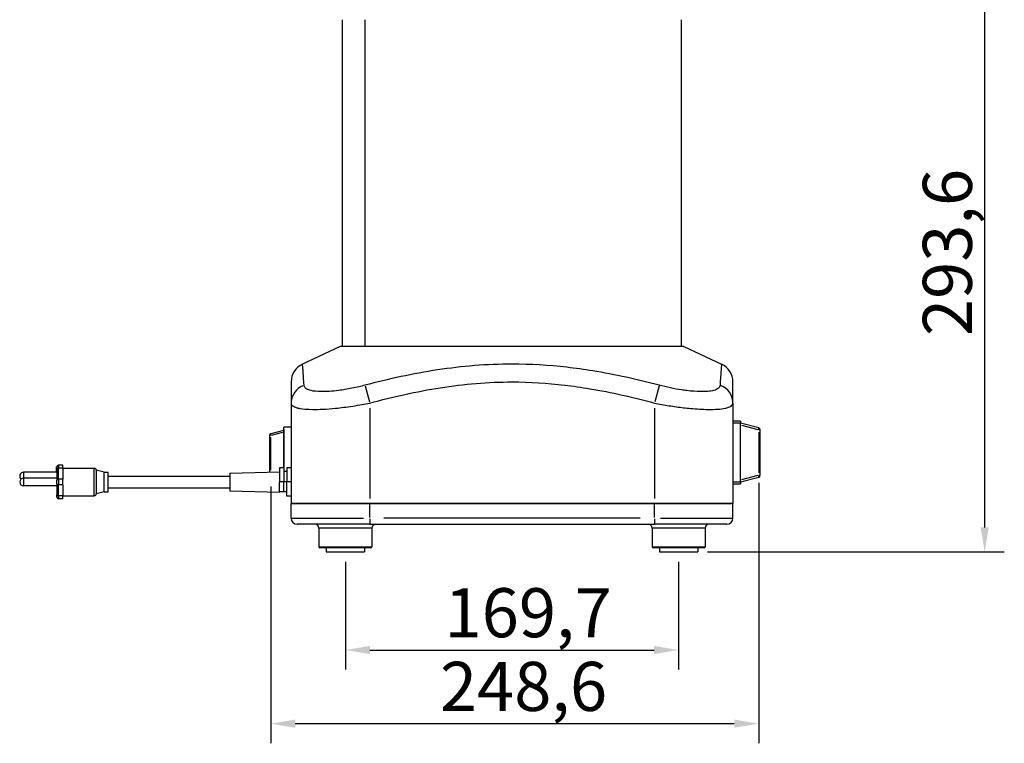
# Model space of a CAD drawing. Units: millimetres. Extents: x 494 to 1889, y 622 to 2478.
# Drawn here: x 1249 to 1750, y 1633 to 2001 of the extents above; entities that cross this region are included whole.
import ezdxf

# ---------------------------------------------------------------- set-up
doc = ezdxf.new("R2010")
doc.units = ezdxf.units.MM
doc.header["$LTSCALE"] = 5
doc.styles.add('3_5', font='isocpeur.ttf')
doc.dimstyles.new('Siemsen Cota', dxfattribs={"dimscale": 5, "dimtxt": 3.5, "dimasz": 2.5, "dimexe": 2, "dimexo": 1, "dimgap": 0.3, "dimtad": 1, "dimdec": 1, "dimrnd": 1e-08, "dimtxsty": '3_5', "dimcen": 0.09, "dimdle": 10, "dimclrd": 7, "dimclre": 7, "dimclrt": 7, "dimadec": 0, "dimazin": 2, "dimtfac": 0.714286, "dimtmove": 0, "dimatfit": 3, "dimfxl": 1, "dimtolj": 1, "dimtzin": 0, "dimlwd": -1, "dimlwe": -1, "dimarcsym": 0})

# ---------------------------------------------------------------- blocks, each defined once
blk = doc.blocks.new('*D11')
at = {"color": 7, "transparency": 16777216}
for p, q in [((1625.31, 1765.52), (1625.31, 1632.8)), ((1376.74, 1763.66), (1376.74, 1632.8)), ((1612.81, 1642.8), (1389.24, 1642.8))]:
    blk.add_line(p, q, dxfattribs=at)
for points in [[(1389.24, 1644.89), (1389.24, 1640.72), (1376.74, 1642.8)], [(1612.81, 1644.89), (1612.81, 1640.72), (1625.31, 1642.8)]]:
    blk.add_solid(points, dxfattribs=at)
at = {"layer": 'Defpoints', "color": 0, "transparency": 16777216}
for p in [(1376.74, 1768.66), (1625.31, 1770.52), (1376.74, 1642.8)]:
    blk.add_point(p, dxfattribs=at)
at = {"color": 7, "transparency": 16777216, "insert": (1462.9, 1674.3), "char_height": 17.5, "attachment_point": 1, "style": '3_5'}
blk.add_mtext('\\A1;{\\H1.42857x;248,6}', dxfattribs=at)
blk = doc.blocks.new('*D12')
at = {"color": 7, "transparency": 16777216}
for p, q in [((1414.79, 1725.32), (1414.79, 1670.32)), ((1584.5, 1725.32), (1584.5, 1670.32)), ((1427.29, 1680.32), (1572, 1680.32))]:
    blk.add_line(p, q, dxfattribs=at)
for points in [[(1427.29, 1682.4), (1427.29, 1678.23), (1414.79, 1680.32)], [(1572, 1682.4), (1572, 1678.23), (1584.5, 1680.32)]]:
    blk.add_solid(points, dxfattribs=at)
at = {"layer": 'Defpoints', "color": 0, "transparency": 16777216}
for p in [(1414.79, 1730.32), (1584.5, 1730.32), (1584.5, 1680.32)]:
    blk.add_point(p, dxfattribs=at)
at = {"color": 7, "transparency": 16777216, "insert": (1465.27, 1711.82), "char_height": 17.5, "attachment_point": 1, "style": '3_5'}
blk.add_mtext('\\A1;{\\H1.42857x;169,7}', dxfattribs=at)
blk = doc.blocks.new('*D13')
at = {"color": 7, "transparency": 16777216}
for p, q in [((1587.15, 2023.92), (1750.41, 2023.92)), ((1740.41, 1742.82), (1740.41, 2011.42)), ((1599.25, 1730.32), (1750.41, 1730.32))]:
    blk.add_line(p, q, dxfattribs=at)
for points in [[(1738.33, 2011.42), (1742.5, 2011.42), (1740.41, 2023.92)], [(1738.33, 1742.82), (1742.5, 1742.82), (1740.41, 1730.32)]]:
    blk.add_solid(points, dxfattribs=at)
at = {"layer": 'Defpoints', "color": 0, "transparency": 16777216}
for p in [(1582.15, 2023.92), (1740.41, 2023.92), (1594.25, 1730.32)]:
    blk.add_point(p, dxfattribs=at)
at = {"color": 7, "transparency": 16777216, "insert": (1708.91, 1840.24), "char_height": 17.5, "attachment_point": 1, "rotation": 90, "style": '3_5'}
blk.add_mtext('\\A1;{\\H1.42857x;293,6}', dxfattribs=at)

msp = doc.modelspace()

# ---------------------------------------------------------------- linework, layer by layer
for p, q in [((1413.25, 1834.92), (1413.25, 2001.42)), ((1424.82, 1834.92), (1424.82, 2001.42)), ((1424.83, 1834.92), (1424.83, 2001.42)), ((1586.05, 1834.92), (1586.05, 2001.42)), ((1412.15, 1834.92), (1392.92, 1825.95)), ((1587.15, 1834.92), (1412.15, 1834.92)), ((1587.15, 1834.92), (1606.37, 1825.95)), ((1387.15, 1816.89), (1387.15, 1806.14)), ((1612.15, 1806.14), (1612.15, 1816.89)), ((1424.77, 1814.98), (1426.99, 1806.73)), ((1574.53, 1814.98), (1572.31, 1806.73)), ((1387.15, 1806.14), (1387.15, 1754.92)), ((1612.15, 1806.14), (1612.15, 1754.92)), ((1427.15, 1803.58), (1427.15, 1757.48)), ((1572.15, 1803.58), (1572.15, 1757.48)), ((1616.05, 1796.82), (1612.15, 1796.82)), ((1612.34, 1796.02), (1615.85, 1796.02)), ((1616.05, 1796.82), (1616.05, 1796.02)), ((1616.05, 1765.82), (1616.05, 1796.02)), ((1625.31, 1793.44), (1616.05, 1795.92)), ((1383.15, 1792.17), (1376.74, 1790.45)), ((1377.06, 1789.76), (1382.83, 1791.31)), ((1383.15, 1793.27), (1383.15, 1773.12)), ((1387.15, 1793.77), (1383.65, 1793.77)), ((1383.65, 1772.44), (1383.65, 1792.65)), ((1616.51, 1794.83), (1624.84, 1792.59)), ((1625.31, 1791.32), (1625.31, 1770.52)), ((1626.05, 1792.47), (1625.37, 1792.47)), ((1626.05, 1769.36), (1626.05, 1792.47)), ((1376.69, 1789.68), (1376.15, 1789.68)), ((1376.15, 1789.68), (1376.15, 1771.02)), ((1376.74, 1771.97), (1376.74, 1788.75)), ((1267.85, 1770.92), (1250.85, 1770.92)), ((1250.85, 1770.91), (1250.85, 1768.1)), ((1267.55, 1770.92), (1267.55, 1773.56)), ((1267.85, 1773.56), (1267.55, 1773.56)), ((1267.85, 1772.42), (1267.85, 1773.62)), ((1267.85, 1772.42), (1267.85, 1766.78)), ((1270.85, 1774.42), (1268.65, 1774.42)), ((1268.65, 1774.41), (1268.65, 1773.13)), ((1268.65, 1767.63), (1268.65, 1772.71)), ((1270.74, 1773), (1268.76, 1773)), ((1270.85, 1773), (1270.85, 1774.42)), ((1270.85, 1773), (1270.85, 1767.35)), ((1270.85, 1772.92), (1286.85, 1772.92)), ((1286.85, 1759), (1286.85, 1772.83)), ((1287.85, 1771.92), (1287.85, 1759.92)), ((1291.85, 1770.92), (1287.85, 1771.91)), ((1291.85, 1760.92), (1291.85, 1770.92)), ((1291.85, 1770.92), (1293.85, 1770.92)), ((1293.85, 1760.92), (1293.85, 1770.92)), ((1355.85, 1770.42), (1381.25, 1771.17)), ((1381.25, 1773.12), (1381.25, 1765.92)), ((1383.45, 1773.12), (1381.25, 1773.12)), ((1383.45, 1773.12), (1383.45, 1765.92)), ((1384.95, 1771.32), (1383.45, 1771.32)), ((1384.95, 1773.12), (1384.95, 1765.92)), ((1387.15, 1773.12), (1384.95, 1773.12)), ((1267.85, 1767.92), (1250.85, 1767.92)), ((1250.85, 1767.89), (1250.85, 1763.94)), ((1267.85, 1765.06), (1267.85, 1766.78)), ((1268.65, 1767.23), (1268.65, 1764.6)), ((1270.74, 1767.35), (1268.76, 1767.35)), ((1270.85, 1764.49), (1270.85, 1767.35)), ((1293.85, 1768.92), (1355.85, 1768.92)), ((1355.85, 1770.42), (1355.85, 1761.42)), ((1381.25, 1760.92), (1381.25, 1765.92)), ((1383.34, 1765.92), (1381.36, 1765.92)), ((1383.45, 1760.92), (1383.45, 1765.92)), ((1384.87, 1765.92), (1383.52, 1765.92)), ((1384.95, 1758.72), (1384.95, 1765.92)), ((1387.04, 1765.92), (1385.06, 1765.92)), ((1615.85, 1765.82), (1612.34, 1765.82)), ((1616.05, 1765.92), (1625.31, 1768.4)), ((1616.05, 1765.82), (1616.05, 1765.02)), ((1624.84, 1769.24), (1616.51, 1767.01)), ((1625.37, 1769.36), (1626.05, 1769.36)), ((1267.85, 1763.92), (1250.85, 1763.92)), ((1267.85, 1765.06), (1267.85, 1759.41)), ((1268.65, 1759.12), (1268.65, 1764.2)), ((1270.74, 1764.49), (1268.76, 1764.49)), ((1270.85, 1764.49), (1270.85, 1758.84)), ((1291.85, 1760.92), (1287.85, 1759.92)), ((1291.85, 1760.92), (1293.85, 1760.92)), ((1293.85, 1762.92), (1355.85, 1762.92)), ((1355.85, 1761.42), (1381.25, 1760.67)), ((1381.25, 1760.92), (1381.25, 1760.67)), ((1383.45, 1760.92), (1381.25, 1760.92)), ((1384.95, 1760.92), (1383.45, 1760.92)), ((1612.15, 1765.02), (1616.05, 1765.02)), ((1267.85, 1758.22), (1267.85, 1759.41)), ((1268.65, 1758.71), (1268.65, 1757.42)), ((1270.85, 1757.42), (1268.65, 1757.42)), ((1270.74, 1758.84), (1268.76, 1758.84)), ((1270.85, 1758.92), (1286.85, 1758.92)), ((1270.85, 1757.42), (1270.85, 1758.84)), ((1387.15, 1758.72), (1384.95, 1758.72)), ((1387.15, 1747.42), (1387.15, 1754.92)), ((1387.15, 1754.92), (1427.15, 1754.92)), ((1427.15, 1754.92), (1387.15, 1754.92)), ((1572.15, 1754.92), (1427.15, 1754.92)), ((1427.15, 1754.92), (1572.15, 1754.92)), ((1427.15, 1747.79), (1427.15, 1754.54)), ((1572.15, 1754.92), (1612.15, 1754.92)), ((1612.15, 1754.92), (1572.15, 1754.92)), ((1572.15, 1747.79), (1572.15, 1754.54)), ((1612.15, 1747.42), (1612.15, 1754.92)), ((1387.27, 1747.42), (1424.01, 1747.42)), ((1427.15, 1747.18), (1427.15, 1744.43)), ((1564.9, 1747.42), (1434.4, 1747.42)), ((1572.15, 1747.18), (1572.15, 1744.43)), ((1575.29, 1747.42), (1612.02, 1747.42)), ((1427.15, 1744.42), (1390.15, 1744.42)), ((1401.29, 1742.42), (1401.29, 1732.92)), ((1428.13, 1742.42), (1401.46, 1742.42)), ((1427.15, 1744.42), (1572.15, 1744.42)), ((1428.29, 1742.42), (1428.29, 1732.92)), ((1571, 1742.42), (1571, 1732.92)), ((1597.83, 1742.42), (1571.17, 1742.42)), ((1609.15, 1744.42), (1572.15, 1744.42)), ((1598, 1742.42), (1598, 1732.92)), ((1401.46, 1732.92), (1428.13, 1732.92)), ((1427.79, 1732.42), (1401.79, 1732.42)), ((1405.04, 1732.42), (1405.04, 1730.32)), ((1424.54, 1732.42), (1424.54, 1730.32)), ((1571.17, 1732.92), (1597.83, 1732.92)), ((1597.5, 1732.42), (1571.5, 1732.42)), ((1574.75, 1732.42), (1574.75, 1730.32)), ((1594.25, 1732.42), (1594.25, 1730.32)), ((1405.04, 1730.32), (1424.54, 1730.32)), ((1574.75, 1730.32), (1594.25, 1730.32))]:
    msp.add_line(p, q)
for centre, radius, start, end in [((1397.15, 1816.89), 10, 115, 180), ((1602.15, 1816.89), 10, 0, 65), ((1383.65, 1793.27), 0.5, 90, 180), ((1625.05, 1792.47), 1, 0, 75), ((1376.95, 1789.68), 0.8, 105, 180), ((1250.85, 1768.92), 2, 90, 228.5904), ((1268.65, 1773.62), 0.8, 90, 180), ((1286.85, 1771.92), 1, 0, 90), ((1250.85, 1765.92), 2, 90, 270), ((1625.05, 1769.36), 1, 285, 0), ((1268.65, 1758.22), 0.8, 180, 270), ((1286.85, 1759.92), 1, 270, 0), ((1390.15, 1747.42), 3, 180, 270), ((1609.15, 1747.42), 3, 270, 0), ((1399.29, 1742.42), 2, 0, 90), ((1430.29, 1742.42), 2, 90, 180), ((1569, 1742.42), 2, 0, 90), ((1600, 1742.42), 2, 90, 180), ((1401.79, 1732.92), 0.5, 180, 270), ((1427.79, 1732.92), 0.5, 270, 0), ((1571.5, 1732.92), 0.5, 180, 270), ((1597.5, 1732.92), 0.5, 270, 0)]:
    msp.add_arc(centre, radius, start, end)
for centre, major_axis, ratio, start_param, end_param in [((1397.15, 1806.14), (-10, 0), 0.965605, 5.125588, 6.222259), ((1602.15, 1806.14), (10, 0), 0.965605, 0.060926, 1.157597), ((1625.05, 1792.47), (0.259, 0.966), 0.250563, 4.854614, 6.207997), ((1376.95, 1789.68), (-0.207, 0.773), 0.250563, 0.075188, 1.428571), ((1268.65, 1772.42), (-0.8, 0), 0.715695, 4.790929, 6.204645), ((1268.65, 1766.78), (-0.8, 0), 0.715695, 4.790929, 6.204645), ((1625.05, 1769.36), (0.259, -0.966), 0.250563, 0.075188, 1.428571), ((1268.65, 1765.06), (-0.8, 0), 0.715695, 0.07854, 1.492257), ((1268.65, 1759.41), (-0.8, 0), 0.715695, 0.07854, 1.492257)]:
    msp.add_ellipse(centre, major_axis=major_axis, ratio=ratio, start_param=start_param, end_param=end_param)
for points, knots in [([(1393.7, 1815.2), (1393.52, 1818.13), (1393.35, 1820.65), (1393.15, 1823.23), (1393.1, 1823.84), (1392.97, 1825.39), (1392.92, 1825.95), (1392.92, 1825.95), (1392.92, 1825.95), (1392.92, 1825.95)], [0, 0, 0, 0, 3.370951, 3.370951, 4.65708, 4.65708, 7.340665, 7.340665, 7.343317, 7.343317, 7.343317, 7.343317]), ([(1574.59, 1815.2), (1563.49, 1818.13), (1552.2, 1820.65), (1536.36, 1823.23), (1531.97, 1823.84), (1518.34, 1825.39), (1509, 1825.95), (1486.92, 1825.95), (1474.2, 1824.9), (1449.13, 1821.1), (1436.79, 1818.39), (1424.71, 1815.2)], [0, 0, 0, 0, 3.370951, 3.370951, 4.65708, 4.65708, 7.340665, 7.340665, 11.010997, 11.010997, 14.681329, 14.681329, 14.681329, 14.681329]), ([(1606.37, 1825.95), (1606.37, 1825.95), (1606.28, 1824.9), (1605.98, 1821.1), (1605.78, 1818.39), (1605.6, 1815.2)], [7.343317, 7.343317, 7.343317, 7.343317, 11.010997, 11.010997, 14.681329, 14.681329, 14.681329, 14.681329]), ([(1427.15, 1806.14), (1438.96, 1809.32), (1450.97, 1812.04), (1475.21, 1815.84), (1487.42, 1816.89), (1508.63, 1816.89), (1517.6, 1816.33), (1530.74, 1814.78), (1534.98, 1814.16), (1550.31, 1811.59), (1561.3, 1809.06), (1572.15, 1806.14)], [-14.681329, -14.681329, -14.681329, -14.681329, -11.010997, -11.010997, -7.340665, -7.340665, -4.65708, -4.65708, -3.370951, -3.370951, 0, 0, 0, 0]), ([(1424.71, 1815.2), (1423.71, 1814.94), (1422.7, 1814.69), (1419.28, 1813.89), (1416.87, 1813.41), (1413.44, 1812.85), (1412.37, 1812.69), (1409.64, 1812.33), (1408.01, 1812.17), (1404.95, 1811.97), (1403.52, 1811.93), (1400.3, 1811.99), (1398.63, 1812.16), (1396.85, 1812.57), (1396.43, 1812.69), (1395.3, 1813.1), (1394.72, 1813.44), (1393.94, 1814.24), (1393.73, 1814.7), (1393.7, 1815.2)], [-4.746413, -4.746413, -4.746413, -4.746413, -4.442798, -4.442798, -3.713004, -3.713004, -3.36954, -3.36954, -2.820472, -2.820472, -2.271398, -2.271398, -1.450434, -1.450434, -1.161492, -1.161492, -0.580748, -0.580748, 0, 0, 0, 0]), ([(1605.6, 1815.2), (1605.58, 1814.94), (1605.52, 1814.69), (1605.13, 1813.89), (1604.57, 1813.41), (1603.33, 1812.85), (1602.87, 1812.69), (1601.52, 1812.33), (1600.53, 1812.17), (1598.26, 1811.97), (1596.99, 1811.93), (1593.55, 1811.99), (1591.2, 1812.16), (1587.82, 1812.57), (1586.92, 1812.69), (1584.19, 1813.1), (1582.29, 1813.44), (1578.44, 1814.24), (1576.5, 1814.7), (1574.59, 1815.2)], [-4.746413, -4.746413, -4.746413, -4.746413, -4.442798, -4.442798, -3.713004, -3.713004, -3.36954, -3.36954, -2.820472, -2.820472, -2.271398, -2.271398, -1.450434, -1.450434, -1.161492, -1.161492, -0.580748, -0.580748, 0, 0, 0, 0]), ([(1387.15, 1806.14), (1387.15, 1805.64), (1387.38, 1805.18), (1388.34, 1804.38), (1389.07, 1804.04), (1390.49, 1803.63), (1391.03, 1803.5), (1393.29, 1803.1), (1395.45, 1802.92), (1399.61, 1802.87), (1401.46, 1802.91), (1405.42, 1803.11), (1407.53, 1803.27), (1411.08, 1803.62), (1412.48, 1803.78), (1416.94, 1804.35), (1420.07, 1804.83), (1424.53, 1805.63), (1425.84, 1805.88), (1427.15, 1806.14)], [0, 0, 0, 0, 0.580748, 0.580748, 1.161492, 1.161492, 1.450434, 1.450434, 2.271398, 2.271398, 2.820472, 2.820472, 3.36954, 3.36954, 3.713004, 3.713004, 4.442798, 4.442798, 4.746413, 4.746413, 4.746413, 4.746413]), ([(1572.15, 1806.14), (1574.64, 1805.64), (1577.18, 1805.18), (1582.19, 1804.38), (1584.66, 1804.04), (1588.21, 1803.63), (1589.38, 1803.5), (1593.77, 1803.1), (1596.81, 1802.92), (1601.26, 1802.87), (1602.9, 1802.91), (1605.82, 1803.11), (1607.09, 1803.27), (1608.81, 1803.62), (1609.39, 1803.78), (1610.96, 1804.35), (1611.64, 1804.83), (1612.08, 1805.63), (1612.15, 1805.88), (1612.15, 1806.14)], [0, 0, 0, 0, 0.580748, 0.580748, 1.161492, 1.161492, 1.450434, 1.450434, 2.271398, 2.271398, 2.820472, 2.820472, 3.36954, 3.36954, 3.713004, 3.713004, 4.442798, 4.442798, 4.746413, 4.746413, 4.746413, 4.746413])]:
    msp.add_open_spline(points, degree=3, knots=knots)

# ---------------------------------------------------------------- dimensions: what is measured, and where the dimension line sits
at = {"color": 7}
for base, p1, p2, angle, picture, middle in [((1740.41, 2023.92), (1594.25, 1730.32), (1582.15, 2023.92), 90, '*D13', (1740.41, 1877.12)), ((1584.5, 1680.32), (1414.79, 1730.32), (1584.5, 1730.32), 180, '*D12', (1499.65, 1680.32))]:
    dim = msp.add_linear_dim(base=base, p1=p1, p2=p2, angle=angle, text='{\\H1.42857x;<>}', dimstyle='Siemsen Cota', override={"dimgap": 0.3, "dimdec": 1, "dimtol": 0, "dimlim": 0, "dimtp": 0, "dimtm": 0, "dimtdec": 2, "dimtofl": 0, "dimatfit": 1}, dxfattribs=at)
    dim.commit()
    dim.dimension.update_dxf_attribs({"geometry": picture, "text_midpoint": middle, "dimtype": 160})
dim = msp.add_linear_dim(base=(1376.74, 1642.8), p1=(1625.31, 1770.52), p2=(1376.74, 1768.66), text='{\\H1.42857x;<>}', dimstyle='Siemsen Cota', override={"dimgap": 0.3, "dimdec": 1, "dimtol": 0, "dimlim": 0, "dimtp": 0, "dimtm": 0, "dimtdec": 2, "dimtofl": 0, "dimatfit": 1}, dxfattribs=at)
dim.commit()
dim.dimension.update_dxf_attribs({"geometry": '*D11', "text_midpoint": (1501.02, 1642.8), "dimtype": 160})

doc.saveas('drawing.dxf')
